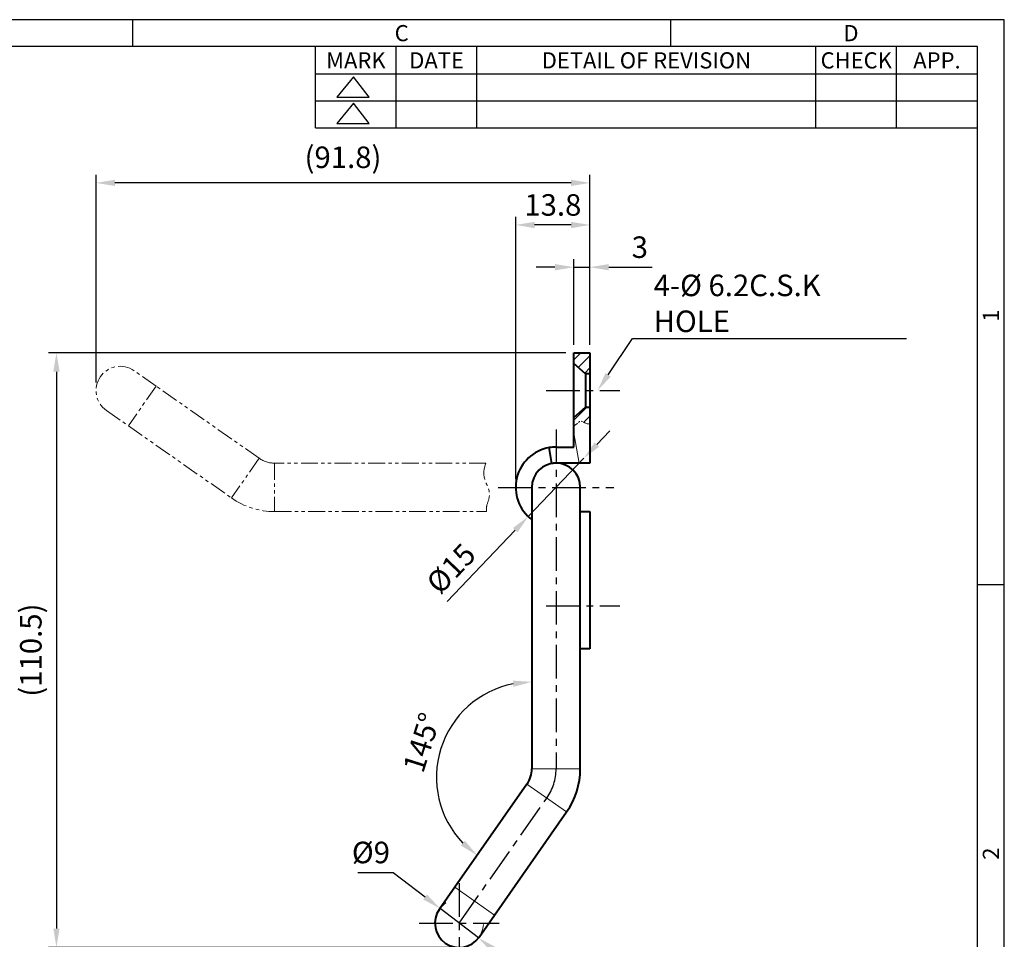
# Model space of a CAD drawing. Extents: x 0 to 367, y 0 to 257.
# Drawn here: x 184 to 367, y 86 to 257 of the extents above; entities that cross this region are included whole.
import ezdxf
from ezdxf.enums import TextEntityAlignment as Align

# ---------------------------------------------------------------- set-up
doc = ezdxf.new("R2010")
doc.units = 0
doc.header["$LTSCALE"] = 10
doc.header["$MEASUREMENT"] = 0
for name, pattern in [('CENTER', [2, 1.25, -0.25, 0.25, -0.25]), ('DASHED2', [0.375, 0.25, -0.125]), ('PHANTOM2', [1.25, 0.625, -0.125, 0.125, -0.125, 0.125, -0.125])]:
    doc.linetypes.add(name, pattern=pattern)
doc.layers.get('0').update_dxf_attribs({"linetype": 'CONTINUOUS'})
doc.layers.get('Defpoints').update_dxf_attribs({"linetype": 'CONTINUOUS'})
for name, color, linetype in [('Default', 7, 'CONTINUOUS'), ('보임', 7, 'CONTINUOUS'), ('숨겨짐', 50, 'DASHED2'), ('접선', 72, 'CONTINUOUS')]:
    doc.layers.add(name, color=color, linetype=linetype)
doc.styles.get("Standard").update_dxf_attribs({"font": 'simplex.shx', "width": 0.8, "bigfont": 'fhg.shx'})
doc.styles.add('style1', font='gulim.ttc')
doc.dimstyles.new('ISO-25 A3[1]', dxfattribs={"dimtxt": 4, "dimasz": 3.5, "dimexe": 1.5, "dimexo": 1.5, "dimgap": 1.2, "dimtad": 1, "dimdsep": 46, "dimtxsty": 'Standard', "dimcen": 2.5, "dimclrd": 6, "dimclre": 6, "dimazin": 2, "dimtfac": 1, "dimtmove": 0, "dimatfit": 3, "dimfxl": 1, "dimarcsym": 0})

# ---------------------------------------------------------------- blocks, each defined once
blk = doc.blocks.new('*D31')
at = {"layer": 'Default', "color": 6, "lineweight": -2, "ltscale": 0.2}
for p, q in [((198.19, 189.58), (198.19, 228.17)), ((289.99, 196.58), (289.99, 228.17)), ((286.49, 226.67), (201.69, 226.67))]:
    blk.add_line(p, q, dxfattribs=at)
at = {"layer": 'Default', "color": 6}
for points in [[(201.69, 227.25), (201.69, 226.09), (198.19, 226.67)], [(286.49, 226.09), (286.49, 227.25), (289.99, 226.67)]]:
    blk.add_solid(points, dxfattribs=at)
at = {"layer": 'Defpoints', "color": 0}
for p in [(198.19, 226.67), (289.99, 195.08), (198.19, 188.08)]:
    blk.add_point(p, dxfattribs=at)
at = {"layer": 'Default', "color": 0, "insert": (244.09, 230.91), "char_height": 4, "attachment_point": 5}
blk.add_mtext('(91.8)', dxfattribs=at)
blk = doc.blocks.new('*D32')
at = {"layer": 'Default', "color": 6, "lineweight": -2, "ltscale": 0.2}
for p, q in [((276.19, 171.58), (276.19, 220.35)), ((289.99, 196.58), (289.99, 220.35)), ((286.49, 218.85), (279.69, 218.85))]:
    blk.add_line(p, q, dxfattribs=at)
at = {"layer": 'Default', "color": 6}
for points in [[(279.69, 219.43), (279.69, 218.26), (276.19, 218.85)], [(286.49, 218.26), (286.49, 219.43), (289.99, 218.85)]]:
    blk.add_solid(points, dxfattribs=at)
at = {"layer": 'Defpoints', "color": 0}
for p in [(276.19, 218.85), (289.99, 195.08), (276.19, 170.08)]:
    blk.add_point(p, dxfattribs=at)
at = {"layer": 'Default', "color": 0, "insert": (283.09, 222.05), "char_height": 4, "attachment_point": 5}
blk.add_mtext('13.8', dxfattribs=at)
blk = doc.blocks.new('*D33')
at = {"layer": 'Default', "color": 6, "lineweight": -2, "ltscale": 0.2}
blk.add_arc((279.19, 116.2), 17.73, 101.3312, 223.6688, dxfattribs=at)
at = {"layer": 'Default', "color": 6}
for points in [[(275.76, 133), (275.65, 134.16), (279.19, 133.93)], [(265.99, 103.52), (266.75, 104.41), (269.02, 101.68)]]:
    blk.add_solid(points, dxfattribs=at)
at = {"layer": 'Defpoints', "color": 0}
for p in [(279.19, 165.08), (265.95, 127.99), (279.19, 117.78), (278.28, 114.91), (264.87, 95.75)]:
    blk.add_point(p, dxfattribs=at)
at = {"layer": 'Default', "color": 0, "insert": (259.23, 122.5), "char_height": 4, "attachment_point": 5, "rotation": 72.5}
blk.add_mtext('145%%d', dxfattribs=at)
blk = doc.blocks.new('*D34')
at = {"layer": 'Default', "color": 6, "lineweight": -2, "ltscale": 0.2}
for p, q in [((285.49, 195.08), (189.33, 195.08)), ((190.83, 191.58), (190.83, 88.08)), ((264.19, 84.58), (189.33, 84.58))]:
    blk.add_line(p, q, dxfattribs=at)
at = {"layer": 'Default', "color": 6}
for points in [[(191.42, 191.58), (190.25, 191.58), (190.83, 195.08)], [(190.25, 88.08), (191.42, 88.08), (190.83, 84.58)]]:
    blk.add_solid(points, dxfattribs=at)
at = {"layer": 'Defpoints', "color": 0}
for p in [(286.99, 195.08), (190.83, 84.58), (265.69, 84.58)]:
    blk.add_point(p, dxfattribs=at)
at = {"layer": 'Default', "color": 0, "insert": (186.59, 139.83), "char_height": 4, "attachment_point": 5, "rotation": 90}
blk.add_mtext('(110.5)', dxfattribs=at)
blk = doc.blocks.new('*D35')
at = {"layer": 'Default', "color": 6, "lineweight": -2, "ltscale": 0.2}
for p, q in [((246.86, 98.5), (253.41, 98.5)), ((253.41, 98.5), (259.34, 93.95)), ((269.26, 86.34), (262.12, 91.82)), ((272.04, 84.21), (274.81, 82.08))]:
    blk.add_line(p, q, dxfattribs=at)
blk.add_arc((265.69, 89.08), 4.5, 123.3111, 145, dxfattribs=at)
at = {"layer": 'Default', "color": 6}
for points in [[(258.99, 93.48), (259.7, 94.41), (262.12, 91.82)], [(272.39, 84.67), (271.68, 83.74), (269.26, 86.34)]]:
    blk.add_solid(points, dxfattribs=at)
at = {"layer": 'Defpoints', "color": 0}
for p in [(262.12, 91.82), (269.26, 86.34)]:
    blk.add_point(p, dxfattribs=at)
at = {"layer": 'Default', "color": 0, "insert": (249.28, 101.7), "char_height": 4, "attachment_point": 5}
blk.add_mtext('%%c9', dxfattribs=at)
blk = doc.blocks.new('*D36')
at = {"layer": 'Default', "color": 6, "lineweight": -2, "ltscale": 0.2}
for p, q in [((291.28, 178.04), (293.69, 180.57)), ((288.86, 175.51), (278.51, 164.65)), ((276.1, 162.12), (263.45, 148.85))]:
    blk.add_line(p, q, dxfattribs=at)
at = {"layer": 'Default', "color": 6}
for points in [[(290.86, 178.44), (291.7, 177.64), (288.86, 175.51)], [(276.52, 161.71), (275.68, 162.52), (278.51, 164.65)]]:
    blk.add_solid(points, dxfattribs=at)
at = {"layer": 'Defpoints', "color": 0}
for p in [(288.86, 175.51), (278.51, 164.65)]:
    blk.add_point(p, dxfattribs=at)
at = {"layer": 'Default', "color": 0, "insert": (264.54, 154.63), "char_height": 4, "attachment_point": 5, "rotation": 46.3643}
blk.add_mtext('%%c15', dxfattribs=at)
blk = doc.blocks.new('*D37')
at = {"layer": 'Default', "color": 6, "lineweight": -2, "ltscale": 0.2}
for p, q in [((286.99, 196.58), (286.99, 212.5)), ((289.99, 196.58), (289.99, 212.5)), ((283.49, 211), (279.99, 211)), ((286.99, 211), (289.99, 211)), ((293.49, 211), (301.53, 211))]:
    blk.add_line(p, q, dxfattribs=at)
at = {"layer": 'Default', "color": 6}
for points in [[(283.49, 210.41), (283.49, 211.58), (286.99, 211)], [(293.49, 211.58), (293.49, 210.41), (289.99, 211)]]:
    blk.add_solid(points, dxfattribs=at)
at = {"layer": 'Defpoints', "color": 0}
for p in [(289.99, 211), (286.99, 195.08), (289.99, 195.08)]:
    blk.add_point(p, dxfattribs=at)
at = {"layer": 'Default', "color": 0, "insert": (299.26, 214.2), "char_height": 4, "attachment_point": 5}
blk.add_mtext('3', dxfattribs=at)

msp = doc.modelspace()

# ---------------------------------------------------------------- hatches: boundary and pattern name
at = {"layer": 'Default', "ltscale": 0.2}
h = msp.add_hatch(dxfattribs=at)
h.set_pattern_fill('ANSI31', color=4, scale=0.5, style=0)
h.set_pattern_definition([(45, (872.4046, -3890.5469), (-1.122532, 1.122532), [])])
h.paths.add_polyline_path([(286.988, 195.077), (286.988, 193.077), (289.174, 191.177), (289.988, 191.177), (289.988, 195.077)])
edge = h.paths.add_edge_path()
edge.add_line((286.988, 183.077), (286.988, 181.582))
edge.add_spline(control_points=[(286.988, 181.582), (287.593, 181.613), (288.057, 182.98), (289.197, 181.867), (289.988, 181.826)], knot_values=[6.184921, 6.184921, 6.184921, 6.184921, 9.1295748, 10.7851978, 10.7851978, 10.7851978, 10.7851978], degree=3, periodic=0)
edge.add_line((289.988, 181.826), (289.988, 184.977))
edge.add_line((289.988, 184.977), (289.174, 184.977))
edge.add_line((289.174, 184.977), (286.988, 183.077))

# ---------------------------------------------------------------- linework, layer by layer
at = {"color": 3}
for p, q in [((367, 257), (0, 257)), ((205, 252), (205, 257)), ((305, 252), (305, 257)), ((367, 0), (367, 257)), ((362, 252), (5, 252)), ((238.984, 236.881), (238.984, 252)), ((253.984, 236.881), (253.984, 252)), ((362, 5), (362, 252)), ((361.984, 246.881), (238.984, 246.881)), ((246.049, 246.379), (242.961, 242.613)), ((248.946, 242.613), (246.049, 246.379)), ((242.961, 242.613), (248.946, 242.613)), ((246.049, 241.469), (242.961, 237.703)), ((248.946, 237.703), (246.049, 241.469)), ((238.984, 236.881), (362, 236.881)), ((242.961, 237.703), (248.946, 237.703)), ((362, 152), (367, 152))]:
    msp.add_line(p, q, dxfattribs=at)
at = {"color": 5}
for p, q in [((268.984, 236.881), (268.984, 252)), ((331.984, 236.881), (331.984, 252)), ((346.984, 236.881), (346.984, 252)), ((361.984, 241.881), (238.984, 241.881))]:
    msp.add_line(p, q, dxfattribs=at)
at = {"layer": 'Default', "color": 6, "ltscale": 0.2}
for p, q in [((293.356, 190.988), (297.869, 197.747)), ((297.869, 197.747), (300.622, 197.747)), ((300.622, 197.747), (348.85, 197.747))]:
    msp.add_line(p, q, dxfattribs=at)
at = {"layer": 'Default', "color": 1, "linetype": 'CENTER', "ltscale": 0.5}
for p, q in [((281.832, 188.077), (295.544, 188.077)), ((283.688, 180.814), (283.688, 117.779)), ((272.952, 170.077), (294.425, 170.077)), ((281.832, 148.077), (295.544, 148.077)), ((265.688, 89.077), (281.974, 112.335)), ((265.688, 96.505), (265.688, 81.649)), ((258.261, 89.077), (273.116, 89.077))]:
    msp.add_line(p, q, dxfattribs=at)
msp.add_arc((274.188, 117.779), 9.5, 325, 0, dxfattribs=at)
at = {"layer": 'Default', "color": 6, "ltscale": 0.2}
msp.add_solid([(293.841, 190.664), (292.871, 191.312), (291.413, 188.077)], dxfattribs=at)
at = {"layer": '보임', "color": 7, "linetype": 'Continuous', "lineweight": 40}
for p, q in [((286.988, 195.077), (289.988, 195.077)), ((286.988, 190.077), (286.988, 195.077)), ((289.988, 195.077), (289.988, 190.077)), ((289.174, 191.177), (286.988, 193.077)), ((289.174, 191.177), (289.174, 184.977)), ((289.988, 191.177), (289.174, 191.177)), ((286.988, 180.156), (286.988, 190.077)), ((289.988, 190.077), (289.988, 174.577)), ((286.988, 183.077), (289.174, 184.977)), ((289.174, 184.977), (289.988, 184.977)), ((286.988, 177.577), (286.988, 180.156)), ((283.688, 177.577), (286.988, 177.577)), ((282.907, 174.509), (282.386, 177.463)), ((287.972, 174.577), (283.688, 174.577)), ((289.988, 174.577), (287.972, 174.577)), ((279.188, 170.077), (279.188, 165.577)), ((288.188, 165.077), (288.188, 170.077)), ((279.188, 165.577), (279.188, 165.077)), ((279.188, 165.077), (279.188, 117.779)), ((288.188, 165.577), (289.988, 165.577)), ((288.188, 117.779), (288.188, 165.077)), ((289.988, 165.577), (289.988, 145.077)), ((289.988, 145.077), (289.988, 140.077)), ((289.988, 140.077), (288.188, 140.077)), ((278.284, 114.911), (264.87, 95.754)), ((272.242, 90.592), (285.657, 109.749)), ((264.87, 95.754), (262.002, 91.658)), ((269.375, 86.496), (272.242, 90.592))]:
    msp.add_line(p, q, dxfattribs=at)
at = {"layer": '보임', "color": 5, "linetype": 'PHANTOM2', "lineweight": 20, "ltscale": 0.5}
for p, q in [((209.365, 188.895), (205.27, 191.763)), ((209.365, 188.895), (204.203, 181.523)), ((228.523, 175.481), (209.365, 188.895)), ((200.107, 184.391), (204.203, 181.523)), ((204.203, 181.523), (223.36, 168.109)), ((228.523, 175.481), (223.36, 168.109)), ((231.39, 174.577), (231.39, 165.577)), ((270.661, 174.577), (231.39, 174.577)), ((231.39, 165.577), (270.764, 165.577))]:
    msp.add_line(p, q, dxfattribs=at)
for centre, radius, start, end in [((202.688, 188.077), 4.5, 55, 235), ((231.39, 179.577), 5, 235, 270), ((231.39, 179.577), 14, 235, 270)]:
    msp.add_arc(centre, radius, start, end, dxfattribs=at)
at = {"layer": '보임', "color": 7, "linetype": 'Continuous', "lineweight": 40}
for centre, radius, start, end in [((283.688, 170.077), 7.5, 90, 100), ((283.688, 170.077), 7.5, 100, 233.1301), ((283.688, 170.077), 4.5, 0, 180), ((283.688, 170.077), 4.5, 90, 100), ((274.188, 117.779), 5, 325, 0), ((274.188, 117.779), 14, 325, 0), ((265.688, 89.077), 4.5, 145, 325)]:
    msp.add_arc(centre, radius, start, end, dxfattribs=at)
at = {"layer": '보임', "color": 6, "linetype": 'PHANTOM2', "lineweight": 20, "ltscale": 0.2}
msp.add_open_spline([(289.988, 181.826), (289.197, 181.867), (288.057, 182.98), (287.593, 181.613), (286.988, 181.582)], degree=3, knots=[6.184921, 6.184921, 6.184921, 6.184921, 7.840544, 10.7851978, 10.7851978, 10.7851978, 10.7851978], dxfattribs=at)
at = {"layer": '보임', "color": 5, "linetype": 'PHANTOM2', "lineweight": 20, "ltscale": 0.5}
msp.add_open_spline([(270.661, 174.577), (270.281, 173.659), (269.984, 171.715), (271.833, 169.004), (270.744, 166.917), (270.726, 165.909), (270.764, 165.577)], degree=3, knots=[4.8132663, 4.8132663, 4.8132663, 4.8132663, 7.840544, 11.1328018, 13.2408639, 14.2781007, 14.2781007, 14.2781007, 14.2781007], dxfattribs=at)
at = {"layer": '숨겨짐', "lineweight": 9}
msp.add_line((283.688, 174.577), (282.895, 174.577), dxfattribs=at)
msp.add_arc((265.688, 89.077), 4.5, 325, 0, dxfattribs=at)
at = {"layer": '접선', "lineweight": 20}
for p, q in [((286.988, 180.156), (287.972, 174.577)), ((279.188, 117.779), (288.188, 117.779)), ((278.284, 114.911), (285.657, 109.749)), ((264.87, 95.754), (272.242, 90.592))]:
    msp.add_line(p, q, dxfattribs=at)

# ---------------------------------------------------------------- texts
at = {"color": 3, "style": 'style1'}
for s, p in [('C', (255, 254.5)), ('D', (338.5, 254.5)), ('MARK', (246.484, 249.441)), ('DATE', (261.484, 249.441)), ('DETAIL OF REVISION', (300.484, 249.441)), ('CHECK', (339.484, 249.441)), ('APP.', (354.484, 249.441))]:
    msp.add_text(s, height=3, dxfattribs=at).set_placement(p, align=Align.MIDDLE_CENTER)
for s, p in [('1', (364.5, 202)), ('2', (364.5, 102))]:
    msp.add_text(s, height=3, rotation=90, dxfattribs=at).set_placement(p, align=Align.MIDDLE_CENTER)
at = {"layer": 'Default', "ltscale": 0.2, "insert": (301.822, 198.947), "char_height": 4, "attachment_point": 7}
msp.add_mtext('{\\Fsimplex,fhg.shx;4-Ø 6.2C.S.K HOLE}', dxfattribs=at)

# ---------------------------------------------------------------- dimensions: what is measured, and where the dimension line sits
at = {"layer": 'Default', "ltscale": 0.2}
dim = msp.add_linear_dim(base=(198.188, 226.669), p1=(289.988, 195.077), p2=(198.188, 188.077), text='(<>)', dimstyle='ISO-25 A3[1]', override={"dimtmove": 0, "dimfxl": 0.18}, dxfattribs=at)
dim.commit()
dim.dimension.update_dxf_attribs({"geometry": '*D31', "text_midpoint": (244.088, 230.909)})
dim = msp.add_linear_dim(base=(276.188, 218.846), p1=(289.988, 195.077), p2=(276.188, 170.077), dimstyle='ISO-25 A3[1]', override={"dimtmove": 0, "dimfxl": 0.18}, dxfattribs=at)
dim.commit()
dim.dimension.update_dxf_attribs({"geometry": '*D32', "text_midpoint": (283.088, 218.846), "dimtype": 160})
dim = msp.add_linear_dim(base=(289.988, 210.996), p1=(286.988, 195.077), p2=(289.988, 195.077), dimstyle='ISO-25 A3[1]', override={"dimfxl": 0.18}, dxfattribs=at)
dim.commit()
dim.dimension.update_dxf_attribs({"geometry": '*D37', "text_midpoint": (299.26, 214.196)})
dim = msp.add_linear_dim(base=(190.834, 84.577), p1=(286.988, 195.077), p2=(265.688, 84.577), angle=90, text='(<>)', dimstyle='ISO-25 A3[1]', override={"dimfxl": 0.18}, dxfattribs=at)
dim.commit()
dim.dimension.update_dxf_attribs({"geometry": '*D34', "text_midpoint": (186.594, 139.827)})
for p1, p2, override, picture, middle in [((288.864, 175.505), (278.513, 164.649), {"dimfxl": 0.18}, '*D36', (266.854, 152.421)), ((269.258, 86.338), (262.118, 91.817), {"dimtoh": 1, "dimfxl": 0.18}, '*D35', (249.276, 98.496))]:
    dim = msp.add_diameter_dim_2p(p1=p1, p2=p2, dimstyle='ISO-25 A3[1]', override=override, dxfattribs=at)
    dim.commit()
    dim.dimension.update_dxf_attribs({"geometry": picture, "text_midpoint": middle, "dimtype": 163})
dim = msp.add_angular_dim_2l(base=(265.946, 127.987), line1=((278.284, 114.911), (264.87, 95.754)), line2=((279.188, 165.077), (279.188, 117.779)), dimstyle='ISO-25 A3[1]', override={"dimfxl": 0.18}, dxfattribs=at)
dim.commit()
dim.dimension.update_dxf_attribs({"geometry": '*D33', "text_midpoint": (259.231, 122.495)})

doc.saveas('drawing.dxf')
